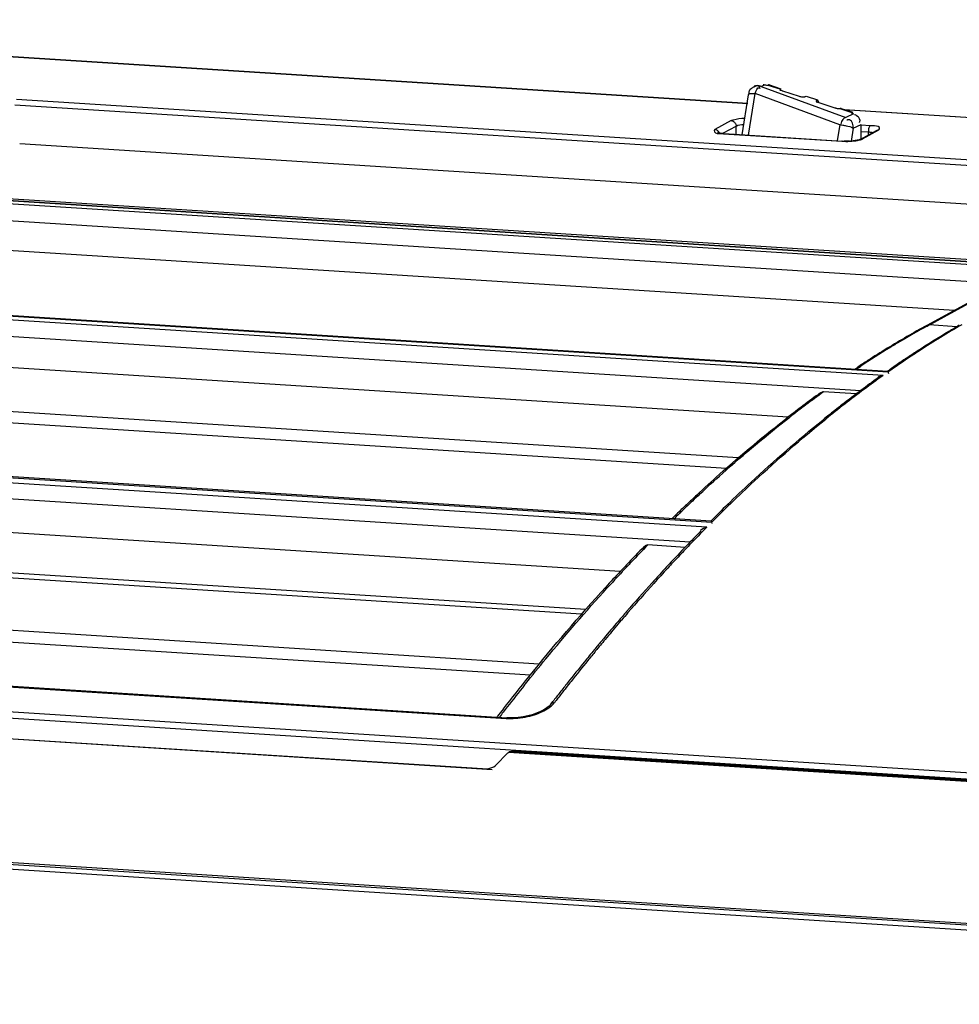
# Model space of a CAD drawing. Units: millimetres. Extents: x -1056 to 2611, y -200 to 1783.
# Drawn here: x -82 to 6, y 1535 to 1627 of the extents above; entities that cross this region are included whole.
import ezdxf

# ---------------------------------------------------------------- set-up
doc = ezdxf.new("R2010")
doc.units = ezdxf.units.MM
doc.header["$LTSCALE"] = 65.395
doc.layers.get('0').update_dxf_attribs({"linetype": 'CONTINUOUS'})

msp = doc.modelspace()

# ---------------------------------------------------------------- linework, layer by layer
for p, q in [((-136.734, 1626.974), (-13.371, 1619.136)), ((-337.321, 1626.177), (16.401, 1603.703)), ((-336.865, 1626.19), (16.352, 1603.747)), ((-115.67, 1625.622), (-13.372, 1619.127)), ((-13.303, 1616.142), (-12.683, 1620.049)), ((-12.764, 1620.686), (-12.454, 1620.835)), ((-4.748, 1617.113), (-12.683, 1620.049)), ((-12.124, 1620.722), (-11.804, 1620.875)), ((-12.124, 1620.722), (-4.189, 1617.785)), ((-11.485, 1620.847), (-11.423, 1620.855)), ((-11.485, 1620.847), (-10.355, 1620.477)), ((-11.349, 1620.849), (-10.266, 1620.494)), ((-10.355, 1620.477), (-10.356, 1620.469)), ((-10.33, 1620.498), (-10.327, 1620.308)), ((-10.107, 1620.311), (-8.555, 1619.803)), ((28.803, 1612.458), (-81.948, 1619.495)), ((-13.32, 1619.941), (-13.917, 1616.181)), ((-8.035, 1619.752), (-7.908, 1619.806)), ((-7.908, 1619.806), (-6.832, 1619.454)), ((-6.942, 1619.394), (-6.939, 1619.198)), ((-6.938, 1619.397), (-6.832, 1619.454)), ((-6.832, 1619.454), (-6.734, 1619.237)), ((-6.72, 1619.202), (-5.213, 1618.708)), ((15.921, 1603.439), (-225.603, 1618.785)), ((-82.125, 1618.984), (28.625, 1611.947)), ((-4.749, 1618.644), (-3.625, 1618.276)), ((-4.616, 1618.646), (-3.533, 1618.292)), ((-4.363, 1618.563), (47.501, 1615.268)), ((-4.332, 1618.553), (210.611, 1604.907)), ((-3.456, 1618.136), (-4.189, 1617.785)), ((-3.625, 1618.276), (-3.627, 1618.264)), ((-3.601, 1618.296), (-3.599, 1618.134)), ((-14.934, 1617.512), (-16.459, 1616.678)), ((-353.915, 1616.415), (-0.192, 1593.94)), ((-353.346, 1616.444), (-0.251, 1594.009)), ((-15.645, 1616.277), (-4.556, 1615.572)), ((-15.635, 1616.351), (-14.459, 1616.994)), ((-15.601, 1616.288), (-4.511, 1615.583)), ((-14.446, 1616.214), (-14.459, 1616.994)), ((-4.748, 1617.113), (-4.979, 1615.657)), ((-3.474, 1616.789), (-3.664, 1615.59)), ((-3.474, 1616.789), (-2.745, 1617.137)), ((-2.824, 1615.747), (-1.299, 1616.582)), ((-2.777, 1616.498), (-2.064, 1616.452)), ((-1.886, 1617.032), (-2.749, 1617.087)), ((-2.723, 1615.749), (-2.745, 1617.137)), ((-2.597, 1615.797), (-1.072, 1616.631)), ((-2.06, 1616.166), (-2.064, 1616.452)), ((-0.675, 1593.6), (-354.397, 1616.075)), ((22.462, 1608.708), (-81.654, 1615.323)), ((13.922, 1604.038), (-88.324, 1610.535)), ((-97.95, 1609.108), (13.232, 1602.044)), ((-97.64, 1606.304), (6.02, 1599.717)), ((-762.844, 1604.693), (128.837, 1548.037)), ((124.324, 1548.883), (-757.929, 1604.94)), ((-17.217, 1579.367), (-370.94, 1601.841)), ((-369.687, 1602.393), (-16.814, 1579.972)), ((10.063, 1601.928), (3.406, 1598.288)), ((3.438, 1598.23), (10.294, 1601.98)), ((-114.589, 1599.298), (-2.773, 1592.193)), ((3.438, 1598.229), (3.633, 1598.337)), ((6.231, 1598.172), (3.633, 1598.337)), ((-9.579, 1589.705), (-114.22, 1596.353)), ((-3.333, 1594.205), (-3.055, 1594.391)), ((-3.333, 1594.206), (-3.055, 1594.391)), ((-3.191, 1594.196), (-2.801, 1594.456)), ((-3.191, 1594.197), (-2.801, 1594.456)), ((-0.208, 1593.879), (-0.189, 1593.8)), ((-14.273, 1585.862), (-120.609, 1592.619)), ((-768.401, 1591.505), (117.462, 1535.218)), ((-121.76, 1591.666), (-15.371, 1584.907)), ((-3.201, 1591.868), (-6.266, 1592.063)), ((116.54, 1534.616), (-769.241, 1590.897)), ((117.303, 1535.033), (-768.478, 1591.314)), ((-124.987, 1586.723), (-16.743, 1579.845)), ((-131.245, 1585.131), (-18.765, 1577.984)), ((-25.334, 1575.208), (-130.738, 1581.905)), ((-19.572, 1580.861), (-19.495, 1580.936)), ((-19.572, 1580.863), (-19.495, 1580.936)), ((-28.568, 1571.654), (-135.027, 1578.418)), ((-378.793, 1578.352), (-37.336, 1556.656)), ((-37.762, 1556.66), (-378.478, 1578.308)), ((-28.955, 1571.214), (-135.388, 1577.976)), ((-19.252, 1577.479), (-22.752, 1577.701)), ((-24.419, 1575.967), (-24.332, 1576.059)), ((-24.419, 1575.967), (-24.332, 1576.058)), ((-20.981, 1575.643), (-20.745, 1575.898)), ((-20.981, 1575.64), (-20.745, 1575.898)), ((-32.936, 1566.531), (-139.01, 1573.271)), ((-139.742, 1572.246), (-33.763, 1565.512)), ((-25.523, 1570.287), (-25.21, 1570.656)), ((-25.523, 1570.29), (-25.21, 1570.656)), ((-146.569, 1568.464), (-36.02, 1561.44)), ((-146.471, 1568.523), (-35.922, 1561.499)), ((-27.119, 1568.655), (-26.877, 1568.944)), ((-27.119, 1568.655), (-26.877, 1568.941)), ((-34.304, 1564.57), (-34.21, 1564.688)), ((-34.304, 1564.57), (-34.21, 1564.687)), ((-31.84, 1562.768), (-31.649, 1563.016)), ((-31.84, 1562.768), (-31.648, 1563.014)), ((-33.584, 1561.779), (-34.009, 1561.668)), ((-32.494, 1562.239), (-32.819, 1562.07)), ((-37.031, 1557.01), (-35.86, 1558.196)), ((128.336, 1547.822), (-35.798, 1558.251)), ((128.409, 1547.889), (-35.644, 1558.313)), ((128.49, 1547.939), (-35.138, 1558.336))]:
    msp.add_line(p, q)
for points in [[(-11.942, 1620.903), (-11.927, 1620.9), (-11.913, 1620.897), (-11.898, 1620.894), (-11.882, 1620.891)], [(-11.882, 1620.891), (-11.851, 1620.885), (-11.836, 1620.882), (-11.82, 1620.878), (-11.804, 1620.875)], [(-11.349, 1620.848), (-11.355, 1620.85), (-11.388, 1620.858), (-11.423, 1620.862)], [(-10.33, 1620.497), (-10.334, 1620.496), (-10.338, 1620.495), (-10.342, 1620.493), (-10.345, 1620.491), (-10.348, 1620.489), (-10.35, 1620.486), (-10.352, 1620.483), (-10.354, 1620.48), (-10.355, 1620.477)], [(-8.555, 1619.803), (-8.483, 1619.782), (-8.414, 1619.765), (-8.347, 1619.751), (-8.279, 1619.742), (-8.213, 1619.736), (-8.155, 1619.734), (-8.106, 1619.737), (-8.064, 1619.743), (-8.03, 1619.754)], [(-6.938, 1619.397), (-6.959, 1619.381), (-6.968, 1619.364), (-6.968, 1619.359)], [(-6.968, 1619.359), (-6.965, 1619.344), (-6.95, 1619.322), (-6.923, 1619.298), (-6.887, 1619.273), (-6.841, 1619.25), (-6.785, 1619.226), (-6.72, 1619.202)], [(-5.213, 1618.708), (-5.157, 1618.691), (-5.101, 1618.676), (-5.045, 1618.664), (-4.988, 1618.654), (-4.932, 1618.646), (-4.88, 1618.641), (-4.832, 1618.639), (-4.789, 1618.64), (-4.749, 1618.644)], [(-4.616, 1618.646), (-4.636, 1618.652), (-4.665, 1618.654), (-4.694, 1618.652)], [(-3.627, 1618.264), (-3.627, 1618.262), (-3.623, 1618.248), (-3.614, 1618.232), (-3.598, 1618.216), (-3.576, 1618.199), (-3.551, 1618.182), (-3.523, 1618.166), (-3.491, 1618.151), (-3.456, 1618.136)], [(-15.601, 1616.288), (-15.748, 1616.299), (-15.87, 1616.313), (-15.976, 1616.329), (-16.066, 1616.345), (-16.136, 1616.362), (-16.187, 1616.377), (-16.2, 1616.381)], [(-31.846, 1562.761), (-32.004, 1562.592), (-32.218, 1562.418), (-32.494, 1562.239)], [(-32.819, 1562.07), (-33.184, 1561.915), (-33.584, 1561.779)], [(-34.009, 1561.668), (-34.447, 1561.582), (-34.89, 1561.523), (-35.325, 1561.493), (-35.743, 1561.491), (-35.923, 1561.499)], [(-35.86, 1558.196), (-35.854, 1558.203), (-35.848, 1558.209), (-35.841, 1558.215), (-35.834, 1558.221), (-35.827, 1558.227), (-35.82, 1558.233), (-35.813, 1558.239), (-35.806, 1558.245), (-35.798, 1558.251)], [(-35.644, 1558.313), (-35.664, 1558.309), (-35.683, 1558.305), (-35.702, 1558.299), (-35.72, 1558.293), (-35.737, 1558.287), (-35.754, 1558.279), (-35.769, 1558.27), (-35.784, 1558.261), (-35.798, 1558.251)]]:
    msp.add_lwpolyline(points)
for centre, radius, start, end in [((-15.321, 1621.355), 5.088, 263.73236, 266.34356), ((-2.212, 1611.945), 5.097, 83.72961, 86.33854), ((-4.212, 1620.374), 4.8, 266.42605, 268.48451), ((-4.166, 1622.498), 6.925, 272.75554, 274.03565), ((45.57, 1521.684), 87.375, 118.82908, 120.76792), ((45.028, 1522.184), 86.742, 118.67498, 120.07596), ((53.186, 1518.457), 92.444, 120.18796, 123.05863), ((51.661, 1520.559), 89.932, 120.16803, 120.9009), ((46.744, 1519.221), 90.166, 120.07597, 121.44139), ((53.664, 1517.244), 93.805, 120.91108, 123.04898), ((49.184, 1515.705), 94.362, 121.44759, 123.4291), ((48.637, 1516.125), 93.795, 121.4414, 122.77148), ((47.244, 1518.849), 90.668, 120.76036, 121.43868), ((57.743, 1511.478), 100.78, 123.73598, 125.091), ((57.076, 1512.015), 100.05, 123.7316, 124.41432), ((55.885, 1513.799), 97.904, 123.03897, 123.73161), ((55.933, 1514.177), 97.53, 123.03978, 123.73227), ((50.179, 1513.718), 96.653, 122.76819, 123.42008), ((58.193, 1510.384), 102.027, 124.41387, 124.9532), ((60.991, 1506.441), 106.861, 125.54992, 126.61571), ((60.904, 1507.004), 106.258, 125.41686, 126.61713), ((64.943, 1501.608), 112.998, 126.6289, 128.93295), ((56.353, 1504.826), 107.48, 125.8157, 126.91611), ((56.402, 1505.204), 107.106, 125.80997, 126.91589), ((63.498, 1503.071), 111.061, 126.61648, 127.78395), ((58.62, 1501.805), 111.257, 126.915, 127.8062), ((58.77, 1502.049), 111.051, 126.91516, 127.8839), ((66.711, 1498.94), 116.295, 128.07837, 128.9183), ((65.261, 1500.785), 113.948, 127.78025, 128.0765), ((76.307, 1481.048), 138.539, 132.99135, 133.27135), ((76.614, 1481.144), 138.548, 132.98801, 133.39121), ((78.986, 1478.222), 142.433, 133.68904, 133.91677), ((78.455, 1479.198), 141.227, 133.39159, 133.91319), ((77.682, 1479.588), 140.544, 133.27168, 133.68946), ((87.587, 1475.537), 147.67, 134.15474, 134.99133), ((87.966, 1475.571), 147.774, 134.15606, 135.11936), ((80.185, 1476.977), 144.162, 133.91702, 134.26829), ((80.492, 1477.082), 144.164, 133.95536, 134.33529), ((93.365, 1470.216), 155.378, 135.37318, 136.22383), ((93.581, 1469.592), 156.112, 135.49922, 136.22303), ((89.555, 1467.647), 157.385, 135.69917, 136.56809), ((89.508, 1468.108), 156.885, 135.68871, 136.52077), ((97.54, 1465.801), 161.594, 136.22367, 137.0533), ((96.943, 1466.782), 160.337, 136.22236, 136.7868), ((99.74, 1464.153), 164.176, 136.78652, 137.27592), ((92.587, 1464.768), 161.566, 136.56565, 136.87486), ((92.848, 1464.934), 161.493, 136.56403, 136.93719), ((102.318, 1461.359), 168.117, 137.17313, 137.862), ((95.293, 1462.239), 165.269, 136.87632, 137.5709), ((95.851, 1462.133), 165.599, 136.93871, 137.67364), ((102.957, 1461.185), 168.552, 137.27672, 137.9468), ((107.798, 1456.416), 175.498, 137.86557, 139.03877), ((108.473, 1456.225), 175.971, 137.9506, 139.13595), ((112.71, 1452.132), 182.016, 139.03404, 139.42159), ((113.149, 1452.158), 182.168, 139.13081, 139.42142), ((116.135, 1449.203), 186.522, 139.42263, 140.0614), ((117.092, 1448.796), 187.35, 139.57242, 140.1547), ((120.222, 1445.781), 191.853, 140.17384, 140.47868), ((120.608, 1445.859), 191.931, 140.15405, 140.57011), ((122.909, 1443.566), 195.334, 140.47905, 140.90877), ((123.379, 1443.58), 195.518, 140.56988, 140.90853), ((127.26, 1440.037), 200.937, 140.91013, 141.62735), ((127.399, 1440.322), 200.693, 140.91019, 141.62738), ((125.712, 1436.759), 204.794, 141.38425, 142.11925), ((131.35, 1436.79), 206.159, 141.62566, 141.94654), ((131.84, 1436.798), 206.363, 141.62595, 142.0321), ((133.857, 1434.828), 209.343, 141.94647, 142.24139), ((134.709, 1434.558), 210.002, 142.03178, 142.3262), ((129.756, 1433.211), 210.344, 142.1296, 142.39505), ((130.068, 1433.362), 210.318, 142.11746, 142.44619), ((-35.668, 1569.058), 7.63, 273.8598, 280.62272)]:
    msp.add_arc(centre, radius, start, end)
for centre, major_axis, ratio, start_param, end_param in [((-11.789, 1620.986), (0.401, -0.092), 0.270664, 4.737652, 5.633347), ((-9.954, 1620.385), (0.401, -0.092), 0.270664, 3.207936, 4.383904), ((-35.367, 1558.195), (0.6, 0.022), 0.23871, 1.170955, 2.042094)]:
    msp.add_ellipse(centre, major_axis=major_axis, ratio=ratio, start_param=start_param, end_param=end_param)
for points, knots in [([(-13.317, 1619.941), (-13.306, 1620.009), (-13.016, 1620.064), (-12.832, 1620.059), (-12.683, 1620.049)], [0, 0, 0, 0, 0.316488, 1, 1, 1, 1]), ([(-13.243, 1620.268), (-13.26, 1620.225), (-13.278, 1620.127), (-13.249, 1620.032), (-13.227, 1619.986)], [0, 0, 0, 0, 0.473717, 1, 1, 1, 1]), ([(-12.982, 1620.561), (-13.039, 1620.522), (-13.142, 1620.438), (-13.22, 1620.327), (-13.243, 1620.268)], [0, 0, 0, 0, 0.519362, 1, 1, 1, 1]), ([(-12.764, 1620.686), (-12.801, 1620.668), (-12.876, 1620.63), (-12.947, 1620.585), (-12.982, 1620.561)], [0, 0, 0, 0, 0.486681, 1, 1, 1, 1]), ([(-12.495, 1620.77), (-12.543, 1620.769), (-12.639, 1620.761), (-12.733, 1620.742), (-12.778, 1620.729)], [0, 0, 0, 0, 0.507928, 1, 1, 1, 1]), ([(-12.308, 1620.761), (-12.339, 1620.765), (-12.401, 1620.77), (-12.463, 1620.771), (-12.495, 1620.77)], [0, 0, 0, 0, 0.49417, 1, 1, 1, 1]), ([(-12.461, 1620.801), (-12.434, 1620.793), (-12.379, 1620.766), (-12.33, 1620.73), (-12.305, 1620.708)], [0, 0, 0, 0, 0.453877, 1, 1, 1, 1]), ([(-12.124, 1620.722), (-12.152, 1620.731), (-12.214, 1620.747), (-12.276, 1620.757), (-12.308, 1620.761)], [0, 0, 0, 0, 0.481542, 1, 1, 1, 1]), ([(-12.305, 1620.708), (-12.292, 1620.697), (-12.266, 1620.673), (-12.241, 1620.648), (-12.229, 1620.634)], [0, 0, 0, 0, 0.478929, 1, 1, 1, 1]), ([(-12.278, 1620.594), (-12.267, 1620.59), (-12.246, 1620.574), (-12.231, 1620.553), (-12.224, 1620.54)], [0, 0, 0, 0, 0.437763, 1, 1, 1, 1]), ([(-14.934, 1617.512), (-14.869, 1617.547), (-14.459, 1617.689), (-14.026, 1617.727), (-13.67, 1617.742)], [0, 0, 0, 0, 0.172172, 1, 1, 1, 1]), ([(-14.934, 1617.512), (-14.844, 1617.506), (-14.665, 1617.408), (-14.545, 1617.255), (-14.503, 1617.165)], [0, 0, 0, 0, 0.474666, 1, 1, 1, 1]), ([(-4.456, 1617.617), (-4.506, 1617.564), (-4.598, 1617.425), (-4.639, 1617.263), (-4.651, 1617.173)], [0, 0, 0, 0, 0.444244, 1, 1, 1, 1]), ([(-4.189, 1617.785), (-4.234, 1617.771), (-4.332, 1617.727), (-4.416, 1617.66), (-4.456, 1617.617)], [0, 0, 0, 0, 0.44622, 1, 1, 1, 1]), ([(-4.014, 1617.572), (-4.027, 1617.569), (-4.052, 1617.562), (-4.077, 1617.553), (-4.09, 1617.548)], [0, 0, 0, 0, 0.484143, 1, 1, 1, 1]), ([(-3.824, 1617.569), (-3.853, 1617.578), (-3.917, 1617.589), (-3.981, 1617.58), (-4.014, 1617.572)], [0, 0, 0, 0, 0.469524, 1, 1, 1, 1]), ([(-3.378, 1618.092), (-3.343, 1618.08), (-3.271, 1618.052), (-3.202, 1618.016), (-3.167, 1617.995)], [0, 0, 0, 0, 0.481412, 1, 1, 1, 1]), ([(-2.895, 1617.387), (-2.902, 1617.376), (-2.916, 1617.354), (-2.932, 1617.333), (-2.94, 1617.322)], [0, 0, 0, 0, 0.484621, 1, 1, 1, 1]), ([(-16.459, 1616.678), (-16.522, 1616.637), (-16.539, 1616.221), (-16.089, 1616.32), (-15.876, 1616.297)], [0, 0, 0, 0, 0.259329, 1, 1, 1, 1]), ([(-16.021, 1616.337), (-16.057, 1616.43), (-16.177, 1616.596), (-16.367, 1616.672), (-16.459, 1616.678)], [0, 0, 0, 0, 0.521623, 1, 1, 1, 1]), ([(-15.645, 1616.277), (-15.638, 1616.28), (-15.624, 1616.286), (-15.608, 1616.287), (-15.601, 1616.286)], [0, 0, 0, 0, 0.506154, 1, 1, 1, 1]), ([(-14.503, 1617.165), (-14.49, 1617.137), (-14.469, 1617.082), (-14.46, 1617.023), (-14.459, 1616.994)], [0, 0, 0, 0, 0.514557, 1, 1, 1, 1]), ([(-4.748, 1617.113), (-4.651, 1617.106), (-4.452, 1617.085), (-4.256, 1617.052), (-4.156, 1617.031)], [0, 0, 0, 0, 0.489589, 1, 1, 1, 1]), ([(-1.886, 1617.032), (-1.958, 1616.992), (-2.041, 1616.774), (-2.066, 1616.576), (-2.064, 1616.452)], [0, 0, 0, 0, 0.398494, 1, 1, 1, 1]), ([(-2.064, 1616.452), (-2.014, 1616.448), (-1.914, 1616.437), (-1.814, 1616.424), (-1.764, 1616.416)], [0, 0, 0, 0, 0.495086, 1, 1, 1, 1]), ([(-1.764, 1616.416), (-1.741, 1616.412), (-1.698, 1616.405), (-1.654, 1616.397), (-1.633, 1616.392)], [0, 0, 0, 0, 0.515489, 1, 1, 1, 1]), ([(-1.072, 1616.631), (-1.009, 1616.672), (-0.993, 1617.087), (-1.442, 1616.988), (-1.655, 1617.012)], [0, 0, 0, 0, 0.25936, 1, 1, 1, 1]), ([(-1.298, 1616.58), (-1.263, 1616.599), (-1.189, 1616.626), (-1.11, 1616.633), (-1.072, 1616.631)], [0, 0, 0, 0, 0.51292, 1, 1, 1, 1]), ([(-4.556, 1615.572), (-4.059, 1615.548), (-3.434, 1615.561), (-2.831, 1615.703), (-2.718, 1615.744)], [0, 0, 0, 0, 0.804866, 1, 1, 1, 1]), ([(-4.512, 1615.577), (-4.519, 1615.579), (-4.534, 1615.581), (-4.549, 1615.576), (-4.556, 1615.572)], [0, 0, 0, 0, 0.49238, 1, 1, 1, 1]), ([(-3.833, 1615.581), (-3.919, 1615.577), (-4.087, 1615.572), (-4.256, 1615.573), (-4.339, 1615.575)], [0, 0, 0, 0, 0.508296, 1, 1, 1, 1]), ([(-2.824, 1615.747), (-2.852, 1615.732), (-3.133, 1615.649), (-3.421, 1615.609), (-3.679, 1615.591)], [0, 0, 0, 0, 0.109237, 1, 1, 1, 1]), ([(-2.597, 1615.797), (-2.635, 1615.799), (-2.712, 1615.788), (-2.782, 1615.754), (-2.815, 1615.733)], [0, 0, 0, 0, 0.48696, 1, 1, 1, 1]), ([(-2.718, 1615.744), (-2.696, 1615.752), (-2.655, 1615.768), (-2.615, 1615.787), (-2.597, 1615.797)], [0, 0, 0, 0, 0.533749, 1, 1, 1, 1]), ([(3.633, 1598.337), (3.595, 1598.339), (3.517, 1598.328), (3.448, 1598.294), (3.415, 1598.273)], [0, 0, 0, 0, 0.48696, 1, 1, 1, 1]), ([(-0.675, 1593.6), (-0.758, 1593.578), (-0.928, 1593.538), (-1.093, 1593.474), (-1.169, 1593.426)], [0, 0, 0, 0, 0.4912, 1, 1, 1, 1]), ([(-0.251, 1594.01), (-0.243, 1593.995), (-0.227, 1593.951), (-0.215, 1593.907), (-0.208, 1593.879)], [0, 0, 0, 0, 0.377127, 1, 1, 1, 1]), ([(-6.266, 1592.063), (-6.312, 1592.066), (-6.409, 1592.047), (-6.492, 1591.997), (-6.531, 1591.966)], [0, 0, 0, 0, 0.47874, 1, 1, 1, 1]), ([(-18.161, 1582.383), (-17.456, 1583.04), (-14.678, 1585.576), (-11.79, 1587.993), (-9.579, 1589.708)], [0, 0, 0, 0, 0.256218, 1, 1, 1, 1]), ([(-17.854, 1582.491), (-17.161, 1583.137), (-14.43, 1585.63), (-11.593, 1588.008), (-9.423, 1589.697)], [0, 0, 0, 0, 0.256193, 1, 1, 1, 1]), ([(-14.975, 1581.59), (-14.244, 1582.3), (-11.364, 1585.038), (-8.365, 1587.651), (-6.066, 1589.507)], [0, 0, 0, 0, 0.256534, 1, 1, 1, 1]), ([(-15.279, 1581.485), (-14.546, 1582.197), (-11.659, 1584.941), (-8.652, 1587.561), (-6.347, 1589.422)], [0, 0, 0, 0, 0.256468, 1, 1, 1, 1]), ([(-16.821, 1580), (-16.802, 1579.983), (-16.78, 1579.881), (-16.749, 1579.794), (-16.732, 1579.725)], [0, 0, 0, 0, 0.264239, 1, 1, 1, 1]), ([(-22.752, 1577.701), (-22.809, 1577.705), (-22.93, 1577.673), (-23.025, 1577.598), (-23.068, 1577.553)], [0, 0, 0, 0, 0.474547, 1, 1, 1, 1]), ([(-36.289, 1562.336), (-35.505, 1563.344), (-32.419, 1567.238), (-29.186, 1571.017), (-26.695, 1573.743)], [0, 0, 0, 0, 0.256851, 1, 1, 1, 1]), ([(-34.21, 1564.688), (-33.584, 1565.47), (-31.111, 1568.514), (-28.546, 1571.482), (-26.58, 1573.64)], [0, 0, 0, 0, 0.255503, 1, 1, 1, 1]), ([(-31.509, 1562.904), (-31.57, 1562.908), (-31.696, 1562.893), (-31.802, 1562.817), (-31.84, 1562.768)], [0, 0, 0, 0, 0.500079, 1, 1, 1, 1]), ([(-31.709, 1562.687), (-31.672, 1562.722), (-31.603, 1562.792), (-31.538, 1562.867), (-31.509, 1562.904)], [0, 0, 0, 0, 0.514266, 1, 1, 1, 1]), ([(-33.37, 1561.783), (-32.897, 1561.936), (-32.303, 1562.196), (-31.807, 1562.593), (-31.709, 1562.687)], [0, 0, 0, 0, 0.785124, 1, 1, 1, 1]), ([(-35.923, 1561.499), (-35.94, 1561.5), (-35.98, 1561.486), (-36.007, 1561.457), (-36.02, 1561.44)], [0, 0, 0, 0, 0.453403, 1, 1, 1, 1])]:
    msp.add_open_spline(points, degree=3, knots=knots)
for points in [[(-12.683, 1620.049), (-12.593, 1620.257), (-12.489, 1620.675), (-12.278, 1620.594)], [(-3.474, 1616.789), (-3.478, 1617.074), (-3.553, 1617.48), (-3.824, 1617.569)], [(-3.167, 1617.995), (-2.976, 1617.882), (-2.782, 1617.578), (-2.895, 1617.387)], [(-14.459, 1616.994), (-14.25, 1617.108), (-14, 1617.143), (-13.762, 1617.149)], [(-4.156, 1617.031), (-3.92, 1616.982), (-3.666, 1616.934), (-3.474, 1616.789)], [(-17.217, 1579.367), (-17.425, 1579.288), (-17.662, 1579.219), (-17.803, 1579.048)], [(-34.261, 1561.558), (-33.96, 1561.615), (-33.661, 1561.689), (-33.37, 1561.783)], [(-36.02, 1561.44), (-35.732, 1561.422), (-35.442, 1561.425), (-35.154, 1561.445)], [(-37.751, 1556.711), (-37.5, 1556.777), (-37.214, 1556.825), (-37.031, 1557.01)]]:
    msp.add_open_spline(points, degree=3)

doc.saveas('drawing.dxf')
